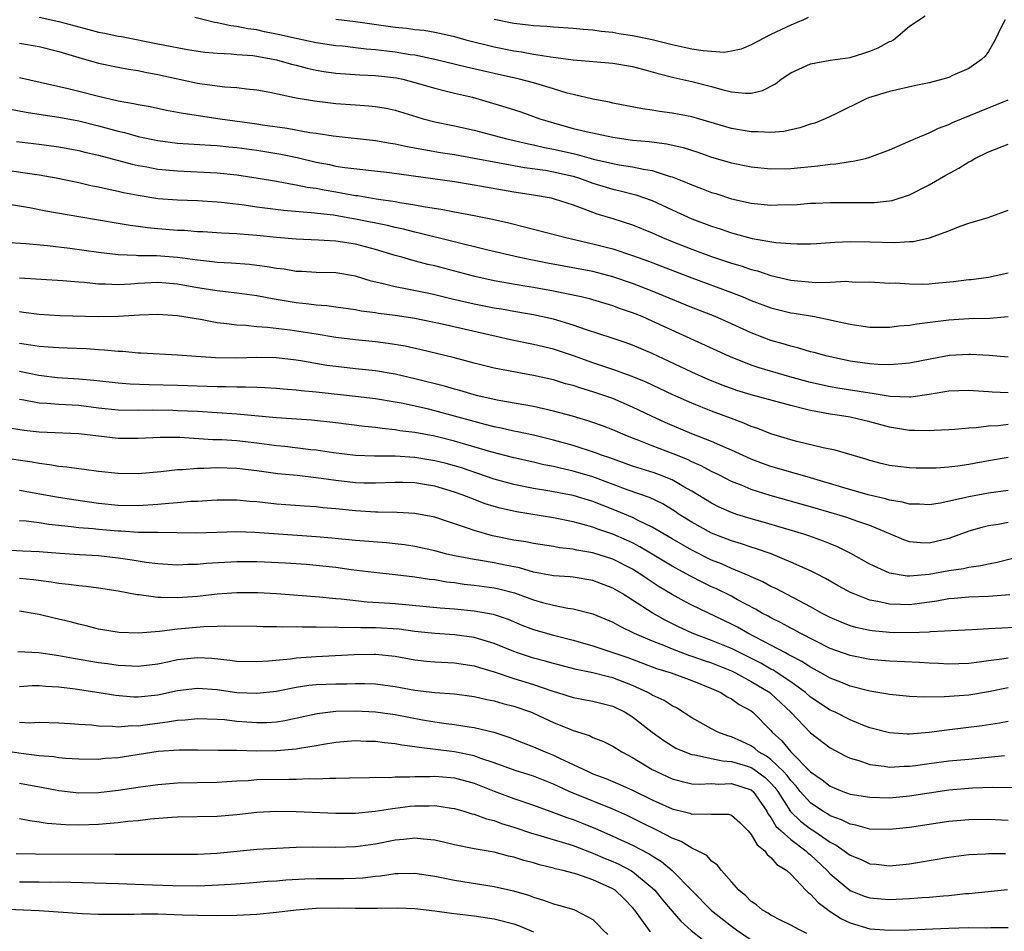
# Model space of a CAD drawing. Units: inches. Extents: x 2559000 to 2562000, y 1554000 to 1557000.
# Drawn here: x 2560139 to 2560239, y 1555493 to 1555585 of the extents above; entities that cross this region are included whole.
import ezdxf

# ---------------------------------------------------------------- set-up
doc = ezdxf.new("R2010")
doc.units = ezdxf.units.IN
doc.header["$MEASUREMENT"] = 0
doc.layers.add('LD25591554_2ft', color=75, linetype='Continuous')

msp = doc.modelspace()

# ---------------------------------------------------------------- linework, layer by layer
at = {"layer": 'LD25591554_2ft'}
for points, elevation in [([(2560141, 1555585.293), (2560143, 1555584.855), (2560145, 1555584.283), (2560146.026, 1555584.026), (2560147, 1555583.757), (2560147.65, 1555583.649), (2560149, 1555583.36), (2560149.317, 1555583.317), (2560153, 1555582.591), (2560153.525, 1555582.475), (2560155.985, 1555582.015), (2560157.742, 1555581.742), (2560159, 1555581.63), (2560160.419, 1555581.581), (2560161, 1555581.517), (2560162.61, 1555581.39), (2560163, 1555581.338), (2560165, 1555580.979), (2560166.525, 1555580.525), (2560167, 1555580.413), (2560168.111, 1555580.111), (2560169, 1555579.918), (2560169.781, 1555579.781), (2560171, 1555579.601), (2560173.435, 1555579.435), (2560175, 1555579.385), (2560177.14, 1555579.14), (2560177.773, 1555579), (2560179, 1555578.677), (2560181, 1555578.085), (2560182.193, 1555577.806), (2560183, 1555577.597), (2560184.823, 1555577.177), (2560185.494, 1555577), (2560188.185, 1555576.185), (2560189.699, 1555575.699), (2560191.64, 1555575), (2560193, 1555574.581), (2560195, 1555574.027), (2560196.296, 1555573.704), (2560199, 1555573.133), (2560201, 1555572.852), (2560202.699, 1555572.699), (2560204.484, 1555572.484), (2560206.112, 1555572.112), (2560207.615, 1555571.615), (2560209, 1555571.116), (2560211, 1555570.538), (2560213, 1555570.151), (2560215, 1555569.951), (2560217, 1555569.972), (2560219.755, 1555570.245), (2560221, 1555570.416), (2560221.549, 1555570.451), (2560223, 1555570.675), (2560223.296, 1555570.704), (2560224.567, 1555571), (2560225, 1555571.116), (2560227, 1555571.868), (2560229.599, 1555573), (2560231, 1555573.578), (2560231.952, 1555574.048), (2560233, 1555574.434), (2560233.372, 1555574.628), (2560234.254, 1555575), (2560239, 1555576.916)], 6958), ([(2560238.667, 1555585), (2560238.27, 1555584.27), (2560237.659, 1555583), (2560237, 1555581.814), (2560236.656, 1555581.344), (2560236.282, 1555581), (2560235, 1555580.097), (2560233.368, 1555579.368), (2560233, 1555579.189), (2560232.373, 1555579), (2560231, 1555578.63), (2560229.645, 1555578.355), (2560227, 1555577.765), (2560224.878, 1555577.122), (2560224.569, 1555577), (2560221.481, 1555575.481), (2560220.471, 1555575), (2560219.424, 1555574.576), (2560219, 1555574.462), (2560217.924, 1555574.076), (2560216.284, 1555573.716), (2560215, 1555573.611), (2560213.696, 1555573.696), (2560213, 1555573.679), (2560211, 1555574.028), (2560207, 1555575.184), (2560205, 1555575.588), (2560203.743, 1555575.743), (2560203, 1555575.887), (2560202.018, 1555576.018), (2560199, 1555576.594), (2560198.67, 1555576.67), (2560197, 1555576.981), (2560195, 1555577.448), (2560194.396, 1555577.604), (2560193, 1555578.033), (2560191.544, 1555578.456), (2560191, 1555578.635), (2560189.57, 1555579), (2560187, 1555579.567), (2560184.213, 1555580.213), (2560181.001, 1555581.001), (2560179, 1555581.42), (2560178.519, 1555581.481), (2560177, 1555581.735), (2560176.147, 1555581.853), (2560175, 1555581.988), (2560174.051, 1555582.051), (2560173, 1555582.189), (2560171.665, 1555582.335), (2560171, 1555582.39), (2560169, 1555582.69), (2560167, 1555583.106), (2560165, 1555583.564), (2560163.8, 1555583.8), (2560163, 1555583.98), (2560162.098, 1555584.098), (2560161, 1555584.325), (2560160.391, 1555584.391), (2560159, 1555584.702), (2560158.737, 1555584.737), (2560157.673, 1555585), (2560156.745, 1555585.255)], 6956), ([(2560171, 1555585.077), (2560173, 1555584.838), (2560177, 1555584.251), (2560178.149, 1555584.149), (2560179, 1555584.035), (2560179.946, 1555583.946), (2560181, 1555583.771), (2560181.642, 1555583.642), (2560183, 1555583.317), (2560184.155, 1555583), (2560187, 1555582.291), (2560189, 1555581.876), (2560189.767, 1555581.767), (2560191, 1555581.546), (2560192.734, 1555581.266), (2560195, 1555580.964), (2560199, 1555580.626), (2560201, 1555580.296), (2560202.007, 1555580.007), (2560203, 1555579.767), (2560203.584, 1555579.585), (2560205.181, 1555579.181), (2560207, 1555578.764), (2560209, 1555578.26), (2560210.029, 1555577.971), (2560211, 1555577.743), (2560212.411, 1555577.589), (2560213, 1555577.604), (2560214.143, 1555577.857), (2560215.459, 1555578.541), (2560216.02, 1555579), (2560217, 1555579.657), (2560219, 1555580.55), (2560221, 1555580.913), (2560223, 1555581.21), (2560224.379, 1555581.621), (2560225, 1555581.848), (2560225.823, 1555582.177), (2560227, 1555582.81), (2560227.14, 1555582.86), (2560227.4, 1555583), (2560229, 1555584.355), (2560230.585, 1555585.415)], 6954), ([(2560218.748, 1555585.252), (2560218.305, 1555585), (2560217, 1555584.471), (2560215, 1555583.536), (2560213, 1555582.479), (2560211.97, 1555582.03), (2560211, 1555581.828), (2560210.282, 1555581.718), (2560208.139, 1555581.861), (2560207, 1555582.049), (2560206.224, 1555582.224), (2560205, 1555582.466), (2560203, 1555582.975), (2560201.336, 1555583.336), (2560201, 1555583.401), (2560199.604, 1555583.605), (2560199, 1555583.718), (2560197.821, 1555583.821), (2560197, 1555583.947), (2560196.017, 1555584.017), (2560195, 1555584.127), (2560193, 1555584.268), (2560192.336, 1555584.336), (2560191, 1555584.401), (2560190.481, 1555584.481), (2560189, 1555584.633), (2560187, 1555585.057)], 6952), ([(2560139, 1555582.654), (2560141, 1555582.31), (2560143, 1555581.792), (2560145, 1555581.194), (2560147, 1555580.639), (2560149, 1555580.217), (2560150.021, 1555580.021), (2560151, 1555579.873), (2560151.712, 1555579.712), (2560153, 1555579.49), (2560157, 1555578.615), (2560157.466, 1555578.533), (2560159.776, 1555578.224), (2560161, 1555578.155), (2560161.977, 1555578.023), (2560163, 1555577.932), (2560164.313, 1555577.687), (2560166.829, 1555577.171), (2560167, 1555577.124), (2560168.825, 1555576.825), (2560171, 1555576.565), (2560173, 1555576.408), (2560174.328, 1555576.328), (2560175, 1555576.252), (2560176.073, 1555576.073), (2560177, 1555575.875), (2560179.187, 1555575.187), (2560179.841, 1555575), (2560181, 1555574.7), (2560183, 1555574.29), (2560185, 1555573.843), (2560188.164, 1555573), (2560190.466, 1555572.466), (2560191, 1555572.374), (2560192.11, 1555572.11), (2560193, 1555571.946), (2560195, 1555571.485), (2560195.405, 1555571.404), (2560197.064, 1555570.936), (2560199, 1555570.486), (2560199.642, 1555570.358), (2560201, 1555570.143), (2560202.104, 1555569.896), (2560203, 1555569.763), (2560204.821, 1555569.179), (2560205, 1555569.137), (2560206.536, 1555568.536), (2560207, 1555568.321), (2560207.966, 1555567.966), (2560209, 1555567.56), (2560209.433, 1555567.433), (2560211, 1555566.92), (2560213, 1555566.47), (2560215, 1555566.283), (2560215.708, 1555566.292), (2560217.651, 1555566.349), (2560219, 1555566.46), (2560219.527, 1555566.473), (2560221, 1555566.551), (2560222.548, 1555566.548), (2560223.476, 1555566.524), (2560225, 1555566.529), (2560225.456, 1555566.544), (2560227, 1555566.706), (2560227.245, 1555566.754), (2560229, 1555567.304), (2560231, 1555568.317), (2560232.691, 1555569.309), (2560233.986, 1555570.014), (2560235, 1555570.652), (2560235.239, 1555570.761), (2560235.629, 1555571), (2560237, 1555571.676), (2560239, 1555572.433)], 6960), ([(2560139, 1555579.189), (2560143.928, 1555578.072), (2560145, 1555577.812), (2560147, 1555577.291), (2560149, 1555576.807), (2560150.549, 1555576.549), (2560151, 1555576.433), (2560152.233, 1555576.233), (2560153.879, 1555575.88), (2560155, 1555575.683), (2560155.559, 1555575.559), (2560159.288, 1555575), (2560163, 1555574.506), (2560163.593, 1555574.407), (2560166.06, 1555574.06), (2560168.383, 1555573.617), (2560169, 1555573.539), (2560170.72, 1555573.28), (2560175, 1555572.824), (2560176.54, 1555572.54), (2560177, 1555572.476), (2560178.201, 1555572.201), (2560179.883, 1555571.883), (2560181.598, 1555571.598), (2560183, 1555571.389), (2560185, 1555571.03), (2560187, 1555570.647), (2560190.092, 1555570.092), (2560192.199, 1555569.801), (2560193, 1555569.656), (2560195, 1555569.195), (2560195.644, 1555569), (2560197, 1555568.507), (2560199, 1555567.892), (2560199.734, 1555567.734), (2560201.323, 1555567.323), (2560203, 1555566.726), (2560205, 1555565.789), (2560207, 1555564.889), (2560209, 1555564.141), (2560209.864, 1555563.864), (2560211, 1555563.456), (2560211.372, 1555563.373), (2560213.106, 1555562.894), (2560215.503, 1555562.497), (2560217, 1555562.385), (2560217.648, 1555562.352), (2560219, 1555562.357), (2560219.592, 1555562.408), (2560221, 1555562.483), (2560221.471, 1555562.529), (2560223, 1555562.585), (2560225, 1555562.557), (2560227.508, 1555562.492), (2560229, 1555562.598), (2560229.389, 1555562.611), (2560231.036, 1555562.964), (2560233, 1555563.673), (2560234.13, 1555564.13), (2560235, 1555564.434), (2560236.972, 1555565.028), (2560239, 1555565.773)], 6962), ([(2560136.306, 1555576.306), (2560139.683, 1555575.683), (2560141.404, 1555575.404), (2560143, 1555575.17), (2560145, 1555574.79), (2560147, 1555574.291), (2560149, 1555573.752), (2560149.615, 1555573.615), (2560151, 1555573.224), (2560153, 1555572.793), (2560155, 1555572.554), (2560158.322, 1555572.322), (2560159, 1555572.288), (2560160.167, 1555572.167), (2560161, 1555572.098), (2560163, 1555571.838), (2560165.436, 1555571.436), (2560167.088, 1555571.088), (2560169, 1555570.629), (2560170.367, 1555570.367), (2560171, 1555570.227), (2560171.918, 1555570.082), (2560176.411, 1555569.589), (2560183, 1555568.646), (2560185, 1555568.334), (2560186.121, 1555568.121), (2560189, 1555567.619), (2560191, 1555567.304), (2560192.764, 1555567), (2560193.074, 1555566.926), (2560195, 1555566.294), (2560196.085, 1555565.915), (2560197.402, 1555565.402), (2560199, 1555564.916), (2560201, 1555564.275), (2560203, 1555563.467), (2560204.031, 1555563), (2560205, 1555562.6), (2560207, 1555561.817), (2560209, 1555561.086), (2560211, 1555560.412), (2560212.096, 1555560.096), (2560213, 1555559.774), (2560213.626, 1555559.626), (2560215, 1555559.161), (2560217, 1555558.696), (2560217.349, 1555558.651), (2560219.553, 1555558.447), (2560221, 1555558.485), (2560222.573, 1555558.572), (2560223.502, 1555558.498), (2560225, 1555558.504), (2560227, 1555558.398), (2560227.599, 1555558.401), (2560229, 1555558.312), (2560230.295, 1555558.295), (2560231, 1555558.333), (2560231.602, 1555558.398), (2560233.453, 1555558.547), (2560235, 1555558.743), (2560235.24, 1555558.76), (2560236.99, 1555559), (2560239, 1555559.443)], 6964), ([(2560138.72, 1555572.72), (2560141, 1555572.437), (2560143, 1555572.167), (2560145, 1555571.786), (2560145.627, 1555571.627), (2560147, 1555571.313), (2560150.402, 1555570.403), (2560151, 1555570.271), (2560151.869, 1555570.131), (2560153, 1555569.919), (2560155, 1555569.741), (2560159, 1555569.531), (2560161, 1555569.327), (2560163.145, 1555569), (2560165, 1555568.685), (2560166.412, 1555568.412), (2560167, 1555568.342), (2560168.096, 1555568.096), (2560169, 1555567.975), (2560169.809, 1555567.809), (2560171, 1555567.605), (2560171.53, 1555567.53), (2560173, 1555567.258), (2560173.235, 1555567.235), (2560175.077, 1555566.923), (2560177, 1555566.642), (2560177.453, 1555566.547), (2560179, 1555566.306), (2560179.877, 1555566.123), (2560181.819, 1555565.819), (2560183, 1555565.58), (2560185, 1555565.213), (2560186.844, 1555564.844), (2560188.476, 1555564.476), (2560190.088, 1555564.087), (2560194.24, 1555563), (2560197, 1555562.375), (2560199, 1555561.843), (2560201, 1555561.184), (2560202.604, 1555560.604), (2560207, 1555558.917), (2560211, 1555557.452), (2560212.16, 1555557), (2560213, 1555556.648), (2560215, 1555555.903), (2560217, 1555555.4), (2560217.355, 1555555.355), (2560219.403, 1555555), (2560221, 1555554.69), (2560221.413, 1555554.587), (2560223, 1555554.249), (2560223.896, 1555554.104), (2560225, 1555553.948), (2560227, 1555553.937), (2560227.946, 1555554.054), (2560229, 1555554.143), (2560229.733, 1555554.267), (2560233, 1555554.683), (2560235, 1555554.827), (2560237.144, 1555554.856), (2560239, 1555555.022)], 6966), ([(2560239, 1555550.905), (2560237.063, 1555551.063), (2560235.177, 1555551.176), (2560235, 1555551.179), (2560233.062, 1555551.062), (2560231.251, 1555550.749), (2560229, 1555550.304), (2560227.822, 1555550.178), (2560227, 1555550.125), (2560225.848, 1555550.152), (2560225, 1555550.218), (2560223, 1555550.501), (2560220.668, 1555551), (2560219.368, 1555551.368), (2560219, 1555551.457), (2560217.814, 1555551.815), (2560217, 1555551.999), (2560216.246, 1555552.246), (2560215, 1555552.6), (2560213, 1555553.373), (2560211, 1555554.278), (2560209.361, 1555555), (2560207, 1555555.922), (2560203, 1555557.57), (2560201, 1555558.341), (2560199, 1555559.033), (2560197, 1555559.558), (2560192.407, 1555560.406), (2560190.728, 1555560.728), (2560189.429, 1555561), (2560186.249, 1555561.751), (2560179.441, 1555563.441), (2560179, 1555563.529), (2560177.833, 1555563.833), (2560177, 1555564.005), (2560176.21, 1555564.211), (2560173, 1555564.867), (2560172.219, 1555565), (2560170.758, 1555565.242), (2560168.489, 1555565.511), (2560165.722, 1555565.722), (2560163, 1555566.073), (2560161.719, 1555566.281), (2560159.447, 1555566.553), (2560159, 1555566.59), (2560157, 1555566.697), (2560155, 1555566.762), (2560153, 1555566.915), (2560151, 1555567.233), (2560149.53, 1555567.53), (2560149, 1555567.655), (2560147.874, 1555567.874), (2560147, 1555568.091), (2560146.234, 1555568.234), (2560145, 1555568.523), (2560142.726, 1555569), (2560141, 1555569.294), (2560137, 1555569.889)], 6968), ([(2560239, 1555547.28), (2560237.352, 1555547.352), (2560237, 1555547.391), (2560235.488, 1555547.488), (2560235, 1555547.539), (2560233, 1555547.47), (2560231, 1555547.132), (2560229.137, 1555546.863), (2560229, 1555546.859), (2560227.062, 1555546.938), (2560225.236, 1555547.236), (2560225, 1555547.252), (2560221.759, 1555547.758), (2560221, 1555547.892), (2560219, 1555548.351), (2560216.907, 1555548.907), (2560213.811, 1555549.811), (2560213, 1555550.096), (2560210.734, 1555551), (2560203, 1555554.553), (2560201.967, 1555555), (2560201, 1555555.395), (2560199.795, 1555555.795), (2560199, 1555556.099), (2560197, 1555556.699), (2560196.768, 1555556.768), (2560195.791, 1555557), (2560193, 1555557.583), (2560191, 1555557.958), (2560190.095, 1555558.095), (2560187, 1555558.631), (2560185.051, 1555559.051), (2560181, 1555560.123), (2560180.287, 1555560.287), (2560178.695, 1555560.695), (2560177.659, 1555561), (2560177, 1555561.176), (2560175, 1555561.777), (2560173, 1555562.32), (2560171, 1555562.641), (2560169.258, 1555562.742), (2560167, 1555562.822), (2560165, 1555563.004), (2560163, 1555563.213), (2560161.322, 1555563.322), (2560161, 1555563.363), (2560159.425, 1555563.425), (2560157.562, 1555563.562), (2560157, 1555563.587), (2560155.701, 1555563.701), (2560155, 1555563.723), (2560153, 1555563.87), (2560151.963, 1555563.963), (2560151, 1555564.108), (2560150.203, 1555564.203), (2560149, 1555564.431), (2560145, 1555565.074), (2560141.657, 1555565.657), (2560140.007, 1555565.992), (2560137.584, 1555566.416)], 6970), ([(2560239, 1555544.099), (2560237.972, 1555543.972), (2560237, 1555543.916), (2560235.747, 1555543.747), (2560235, 1555543.711), (2560233.577, 1555543.578), (2560233, 1555543.543), (2560231.488, 1555543.487), (2560231, 1555543.444), (2560229.499, 1555543.499), (2560229, 1555543.485), (2560227, 1555543.822), (2560225, 1555544.379), (2560223, 1555544.827), (2560221.924, 1555545), (2560221, 1555545.123), (2560219, 1555545.499), (2560218.306, 1555545.694), (2560217, 1555546.009), (2560213, 1555547.079), (2560211.541, 1555547.541), (2560211, 1555547.729), (2560210.079, 1555548.079), (2560208.654, 1555548.654), (2560207, 1555549.397), (2560203, 1555551.277), (2560201, 1555552.109), (2560200.347, 1555552.347), (2560198.851, 1555552.851), (2560196.329, 1555553.671), (2560195, 1555554.138), (2560193, 1555554.733), (2560191, 1555555.178), (2560189, 1555555.517), (2560187.747, 1555555.747), (2560187, 1555555.861), (2560185, 1555556.263), (2560182.771, 1555556.771), (2560180.741, 1555557.259), (2560178.207, 1555557.794), (2560177, 1555558.005), (2560175.636, 1555558.364), (2560174.583, 1555558.583), (2560173, 1555559.077), (2560171, 1555559.421), (2560169, 1555559.477), (2560167.564, 1555559.564), (2560167, 1555559.58), (2560165.783, 1555559.783), (2560165, 1555559.872), (2560164.045, 1555560.045), (2560163, 1555560.179), (2560162.265, 1555560.265), (2560160.405, 1555560.405), (2560159, 1555560.47), (2560158.537, 1555560.537), (2560157, 1555560.699), (2560155, 1555560.981), (2560152.855, 1555561.145), (2560151, 1555561.158), (2560150.822, 1555561.178), (2560149, 1555561.237), (2560147, 1555561.475), (2560144.101, 1555561.899), (2560141.827, 1555562.173), (2560139.635, 1555562.365), (2560137.51, 1555562.489)], 6972), ([(2560239, 1555540.746), (2560237, 1555540.416), (2560235, 1555540.053), (2560233.881, 1555539.881), (2560233, 1555539.777), (2560231.688, 1555539.688), (2560231, 1555539.672), (2560229.692, 1555539.692), (2560229, 1555539.718), (2560227.844, 1555539.844), (2560227, 1555539.957), (2560226.156, 1555540.155), (2560225, 1555540.458), (2560224.592, 1555540.592), (2560221.497, 1555541.497), (2560220.268, 1555541.732), (2560217.628, 1555542.372), (2560217, 1555542.537), (2560215, 1555543.139), (2560213.684, 1555543.685), (2560213, 1555543.9), (2560212.241, 1555544.241), (2560211, 1555544.693), (2560209, 1555545.452), (2560207, 1555546.238), (2560205.081, 1555547.08), (2560202.365, 1555548.365), (2560200.947, 1555548.947), (2560199, 1555549.661), (2560197, 1555550.344), (2560195.042, 1555551.042), (2560193, 1555551.709), (2560191, 1555552.189), (2560188.658, 1555552.658), (2560187.218, 1555553), (2560181.753, 1555554.247), (2560179, 1555554.811), (2560177, 1555555.111), (2560175.318, 1555555.318), (2560175, 1555555.376), (2560173.566, 1555555.566), (2560173, 1555555.685), (2560171, 1555555.963), (2560170.082, 1555556.082), (2560169, 1555556.159), (2560168.262, 1555556.261), (2560167, 1555556.386), (2560164.764, 1555556.764), (2560163, 1555557.104), (2560161, 1555557.375), (2560159, 1555557.609), (2560157, 1555557.921), (2560155, 1555558.274), (2560153, 1555558.443), (2560151, 1555558.339), (2560150.276, 1555558.276), (2560149, 1555558.212), (2560147.716, 1555558.284), (2560147, 1555558.28), (2560145.56, 1555558.44), (2560145, 1555558.472), (2560143.387, 1555558.613), (2560139, 1555558.896)], 6974), ([(2560239, 1555537.423), (2560237, 1555537.156), (2560235, 1555536.787), (2560234.705, 1555536.706), (2560232.153, 1555536.153), (2560231, 1555535.98), (2560230.028, 1555536.028), (2560229, 1555536.04), (2560228.259, 1555536.259), (2560227, 1555536.452), (2560226.59, 1555536.59), (2560224.816, 1555537), (2560222.278, 1555537.722), (2560219, 1555538.709), (2560217.939, 1555539), (2560217.217, 1555539.217), (2560217, 1555539.267), (2560215, 1555539.851), (2560214.153, 1555540.153), (2560213, 1555540.597), (2560211, 1555541.502), (2560210.133, 1555541.867), (2560209, 1555542.379), (2560207, 1555543.164), (2560205, 1555543.99), (2560204.295, 1555544.295), (2560202.925, 1555544.925), (2560201, 1555545.851), (2560199, 1555546.708), (2560197, 1555547.407), (2560195.759, 1555547.759), (2560195, 1555548.024), (2560194.223, 1555548.223), (2560193, 1555548.598), (2560191, 1555549.057), (2560189.345, 1555549.345), (2560188.472, 1555549.528), (2560187, 1555549.807), (2560185, 1555550.307), (2560182.871, 1555550.871), (2560179.642, 1555551.642), (2560178.001, 1555552.001), (2560176.284, 1555552.283), (2560175, 1555552.445), (2560173, 1555552.65), (2560171, 1555552.903), (2560169, 1555553.229), (2560166.372, 1555553.628), (2560164.085, 1555553.915), (2560163, 1555553.985), (2560161.895, 1555554.105), (2560161, 1555554.133), (2560159.684, 1555554.316), (2560159, 1555554.374), (2560157.301, 1555554.699), (2560155, 1555555.091), (2560153, 1555555.229), (2560151.158, 1555555.158), (2560149, 1555555.019), (2560147.007, 1555554.992), (2560143.08, 1555555.08), (2560141, 1555555.202), (2560139.427, 1555555.427), (2560139, 1555555.47)], 6976), ([(2560239, 1555534.175), (2560237.989, 1555533.988), (2560237, 1555533.844), (2560236.322, 1555533.678), (2560235, 1555533.294), (2560233, 1555532.578), (2560231, 1555532.1), (2560230.128, 1555532.129), (2560229, 1555532.226), (2560228.424, 1555532.424), (2560227.089, 1555533), (2560225, 1555533.872), (2560223.686, 1555534.314), (2560222.681, 1555534.681), (2560221.65, 1555535), (2560219, 1555535.777), (2560214.925, 1555536.925), (2560213, 1555537.534), (2560212.076, 1555537.924), (2560211, 1555538.347), (2560209.715, 1555539), (2560209, 1555539.344), (2560207.93, 1555539.93), (2560207, 1555540.331), (2560206.551, 1555540.551), (2560205.124, 1555541.125), (2560203, 1555541.924), (2560201.466, 1555542.534), (2560201, 1555542.704), (2560200.258, 1555543), (2560199, 1555543.551), (2560197.956, 1555543.956), (2560197, 1555544.306), (2560196.48, 1555544.48), (2560194.921, 1555544.922), (2560193, 1555545.434), (2560191, 1555545.904), (2560187.472, 1555546.528), (2560187, 1555546.624), (2560185.37, 1555547), (2560185, 1555547.092), (2560183.536, 1555547.535), (2560183, 1555547.668), (2560181.971, 1555547.97), (2560179, 1555548.721), (2560177, 1555549.19), (2560175, 1555549.523), (2560173, 1555549.723), (2560171, 1555549.943), (2560170.076, 1555550.076), (2560167.457, 1555550.543), (2560167, 1555550.612), (2560165, 1555550.838), (2560163, 1555550.871), (2560161, 1555550.809), (2560158.828, 1555550.828), (2560156.395, 1555551), (2560155, 1555551.121), (2560151.311, 1555551.311), (2560151, 1555551.315), (2560149.462, 1555551.462), (2560149, 1555551.476), (2560147.621, 1555551.621), (2560147, 1555551.649), (2560145.747, 1555551.747), (2560143.827, 1555551.827), (2560143, 1555551.838), (2560141.923, 1555551.923), (2560141, 1555551.964), (2560140.126, 1555552.126), (2560139, 1555552.281)], 6978), ([(2560241.058, 1555530.942), (2560237.86, 1555530.14), (2560237, 1555529.982), (2560236.209, 1555529.791), (2560235, 1555529.651), (2560234.481, 1555529.519), (2560233, 1555529.3), (2560231, 1555528.928), (2560229, 1555528.766), (2560228.776, 1555528.776), (2560227, 1555529.057), (2560225, 1555529.962), (2560223.062, 1555531.063), (2560221.736, 1555531.736), (2560221, 1555532.025), (2560220.316, 1555532.316), (2560218.836, 1555532.836), (2560218.323, 1555533), (2560214.218, 1555534.218), (2560213, 1555534.549), (2560211.546, 1555535), (2560211, 1555535.186), (2560209.753, 1555535.753), (2560209, 1555536.131), (2560207, 1555537.368), (2560206.191, 1555537.809), (2560205, 1555538.497), (2560203.733, 1555539), (2560203.194, 1555539.194), (2560201, 1555539.889), (2560198.714, 1555540.714), (2560197.861, 1555541), (2560197.244, 1555541.244), (2560195, 1555541.964), (2560193, 1555542.517), (2560191, 1555543.011), (2560189.359, 1555543.36), (2560189, 1555543.423), (2560187.72, 1555543.72), (2560187, 1555543.855), (2560186.111, 1555544.111), (2560185, 1555544.386), (2560183, 1555544.946), (2560181, 1555545.477), (2560180.368, 1555545.632), (2560177.796, 1555546.204), (2560177, 1555546.354), (2560175, 1555546.688), (2560173, 1555546.935), (2560169, 1555547.379), (2560167.507, 1555547.507), (2560167, 1555547.581), (2560165.674, 1555547.674), (2560165, 1555547.741), (2560163.809, 1555547.809), (2560163, 1555547.827), (2560161.878, 1555547.879), (2560161, 1555547.864), (2560159.909, 1555547.909), (2560159, 1555547.91), (2560155, 1555548.045), (2560152.111, 1555548.111), (2560150.185, 1555548.185), (2560149, 1555548.263), (2560146.527, 1555548.527), (2560145, 1555548.674), (2560142.828, 1555548.828), (2560141.239, 1555549), (2560140.967, 1555549.032), (2560139, 1555549.451)], 6980), ([(2560239.138, 1555526.862), (2560237, 1555526.712), (2560235, 1555526.642), (2560233.509, 1555526.491), (2560233, 1555526.455), (2560231.78, 1555526.22), (2560230.009, 1555526.009), (2560229, 1555525.869), (2560228.092, 1555525.908), (2560227, 1555525.92), (2560225.796, 1555526.204), (2560225, 1555526.339), (2560223.305, 1555527), (2560223.093, 1555527.092), (2560221.797, 1555527.797), (2560220.529, 1555528.529), (2560219.618, 1555529), (2560219, 1555529.311), (2560218.468, 1555529.532), (2560217, 1555530.192), (2560215.004, 1555531.004), (2560213.536, 1555531.536), (2560213, 1555531.693), (2560212.029, 1555532.029), (2560211, 1555532.333), (2560209, 1555533.112), (2560207, 1555534.204), (2560205.727, 1555535), (2560205.297, 1555535.297), (2560204.06, 1555536.06), (2560202.702, 1555536.701), (2560200.545, 1555537.455), (2560197, 1555538.793), (2560195, 1555539.391), (2560193.671, 1555539.671), (2560193, 1555539.847), (2560192.031, 1555540.031), (2560191, 1555540.275), (2560189, 1555540.715), (2560186.678, 1555541.322), (2560183, 1555542.42), (2560181, 1555542.904), (2560179, 1555543.277), (2560177.471, 1555543.471), (2560177, 1555543.558), (2560175.678, 1555543.678), (2560175, 1555543.785), (2560173.891, 1555543.891), (2560171, 1555544.271), (2560168.529, 1555544.529), (2560165, 1555544.781), (2560161, 1555545.144), (2560157, 1555545.396), (2560155, 1555545.491), (2560154.498, 1555545.503), (2560152.47, 1555545.53), (2560151, 1555545.5), (2560149, 1555545.54), (2560147, 1555545.752), (2560145, 1555545.999), (2560143, 1555546.108), (2560141.789, 1555546.211), (2560141, 1555546.239), (2560139.432, 1555546.568), (2560139, 1555546.635)], 6982), ([(2560241, 1555523.648), (2560237, 1555523.44), (2560235.334, 1555523.334), (2560231.13, 1555523.13), (2560231, 1555523.113), (2560229, 1555523.038), (2560227, 1555523.066), (2560225.227, 1555523.227), (2560225, 1555523.263), (2560223.576, 1555523.576), (2560223, 1555523.75), (2560222.11, 1555524.11), (2560221, 1555524.586), (2560220.189, 1555525), (2560219, 1555525.657), (2560215.504, 1555527.504), (2560215, 1555527.733), (2560214.184, 1555528.184), (2560213, 1555528.7), (2560212.806, 1555528.806), (2560211, 1555529.548), (2560209.998, 1555529.998), (2560209, 1555530.392), (2560207, 1555531.385), (2560205, 1555532.531), (2560203, 1555533.72), (2560201.632, 1555534.368), (2560201, 1555534.695), (2560199.378, 1555535.378), (2560197.927, 1555535.927), (2560197, 1555536.31), (2560195, 1555536.923), (2560192.634, 1555537.366), (2560191, 1555537.628), (2560189, 1555538.03), (2560187, 1555538.579), (2560183.697, 1555539.697), (2560183, 1555539.91), (2560182.145, 1555540.145), (2560181, 1555540.427), (2560179, 1555540.753), (2560177, 1555540.892), (2560174.91, 1555540.91), (2560173, 1555540.972), (2560170.771, 1555541.23), (2560169, 1555541.487), (2560168.465, 1555541.535), (2560165.855, 1555541.855), (2560165, 1555541.94), (2560163, 1555542.214), (2560161, 1555542.434), (2560159.467, 1555542.533), (2560158.561, 1555542.561), (2560155.216, 1555542.784), (2560153.219, 1555542.781), (2560151, 1555542.664), (2560149, 1555542.682), (2560145, 1555543.139), (2560141, 1555543.306), (2560139.48, 1555543.48), (2560137.767, 1555543.767)], 6984), ([(2560239, 1555520.468), (2560238.353, 1555520.353), (2560237, 1555520.194), (2560236.049, 1555520.05), (2560235, 1555519.933), (2560233, 1555519.872), (2560231.93, 1555519.93), (2560231, 1555519.96), (2560230.026, 1555520.026), (2560227, 1555520.154), (2560225, 1555520.323), (2560223, 1555520.725), (2560221, 1555521.464), (2560217.938, 1555523), (2560217.333, 1555523.334), (2560217, 1555523.498), (2560216.034, 1555524.034), (2560215, 1555524.536), (2560214.709, 1555524.709), (2560214.15, 1555525), (2560213.432, 1555525.432), (2560211.621, 1555526.379), (2560211, 1555526.724), (2560209.475, 1555527.475), (2560209, 1555527.681), (2560208.106, 1555528.106), (2560206.78, 1555528.779), (2560205, 1555529.78), (2560203.002, 1555531.002), (2560201.743, 1555531.742), (2560201, 1555532.127), (2560200.405, 1555532.405), (2560199, 1555533.012), (2560197.503, 1555533.503), (2560197, 1555533.702), (2560196.003, 1555533.997), (2560195, 1555534.253), (2560193, 1555534.661), (2560189.257, 1555535.257), (2560187.623, 1555535.623), (2560187, 1555535.8), (2560186.089, 1555536.089), (2560184.633, 1555536.633), (2560183.756, 1555537), (2560183, 1555537.27), (2560181, 1555537.855), (2560179.963, 1555538.036), (2560179, 1555538.191), (2560177.768, 1555538.232), (2560177, 1555538.243), (2560175, 1555538.163), (2560173.83, 1555538.17), (2560173, 1555538.194), (2560171, 1555538.417), (2560169, 1555538.71), (2560167.073, 1555538.926), (2560165.121, 1555539.121), (2560163, 1555539.405), (2560161, 1555539.634), (2560159, 1555539.706), (2560157.64, 1555539.64), (2560157, 1555539.649), (2560155.501, 1555539.501), (2560155, 1555539.497), (2560153.295, 1555539.295), (2560151, 1555539.118), (2560149, 1555539.153), (2560147, 1555539.353), (2560145.545, 1555539.545), (2560145, 1555539.599), (2560143.787, 1555539.787), (2560143, 1555539.848), (2560142.027, 1555540.027), (2560141, 1555540.137), (2560140.276, 1555540.276), (2560137, 1555540.761)], 6986), ([(2560239, 1555517.473), (2560237, 1555517.065), (2560235, 1555516.744), (2560232.545, 1555516.545), (2560230.521, 1555516.522), (2560229, 1555516.592), (2560227, 1555516.783), (2560226.826, 1555516.826), (2560225, 1555517.121), (2560223, 1555517.648), (2560222.048, 1555518.048), (2560221, 1555518.454), (2560220.042, 1555519), (2560219.367, 1555519.367), (2560219, 1555519.548), (2560218.129, 1555520.129), (2560217, 1555520.701), (2560216.82, 1555520.82), (2560216.454, 1555521), (2560215, 1555521.783), (2560212.665, 1555523), (2560211.601, 1555523.6), (2560211, 1555523.918), (2560207, 1555525.838), (2560206.229, 1555526.229), (2560205, 1555526.923), (2560203.695, 1555527.695), (2560202.486, 1555528.486), (2560201.741, 1555529), (2560201, 1555529.453), (2560199, 1555530.467), (2560197, 1555531.114), (2560195.384, 1555531.384), (2560195, 1555531.482), (2560193.626, 1555531.626), (2560193, 1555531.748), (2560191, 1555532.052), (2560190.224, 1555532.224), (2560189, 1555532.416), (2560186.854, 1555532.854), (2560185, 1555533.367), (2560184.41, 1555533.59), (2560183, 1555534.052), (2560182.274, 1555534.274), (2560181, 1555534.716), (2560179, 1555535.108), (2560177.205, 1555535.205), (2560175.243, 1555535.243), (2560175, 1555535.234), (2560173, 1555535.35), (2560171, 1555535.565), (2560169.685, 1555535.684), (2560169, 1555535.778), (2560167.838, 1555535.838), (2560165, 1555536.037), (2560163, 1555536.261), (2560162.305, 1555536.305), (2560161, 1555536.437), (2560159, 1555536.434), (2560158.41, 1555536.41), (2560157, 1555536.312), (2560156.295, 1555536.295), (2560155, 1555536.168), (2560154.124, 1555536.124), (2560153, 1555536.007), (2560151, 1555535.873), (2560149, 1555535.903), (2560147, 1555536.106), (2560144.462, 1555536.462), (2560142.744, 1555536.744), (2560139, 1555537.437)], 6988), ([(2560239, 1555514.084), (2560238.093, 1555513.907), (2560236.355, 1555513.645), (2560232.791, 1555513.208), (2560231, 1555512.946), (2560229, 1555512.776), (2560228.777, 1555512.777), (2560227, 1555512.913), (2560225, 1555513.438), (2560224.293, 1555513.707), (2560223, 1555514.223), (2560221.489, 1555515), (2560221, 1555515.228), (2560219, 1555516.54), (2560218.48, 1555517), (2560217, 1555518.066), (2560215.624, 1555519), (2560215.247, 1555519.247), (2560215, 1555519.369), (2560213.966, 1555519.966), (2560211, 1555521.448), (2560209, 1555522.269), (2560207.036, 1555523), (2560205.655, 1555523.655), (2560204.315, 1555524.315), (2560203, 1555525.044), (2560201, 1555526.348), (2560199.956, 1555527), (2560199, 1555527.558), (2560197, 1555528.333), (2560195, 1555528.662), (2560194.694, 1555528.695), (2560193, 1555528.804), (2560192.844, 1555528.843), (2560191, 1555529.165), (2560189.587, 1555529.587), (2560188.126, 1555529.874), (2560187, 1555530.122), (2560185.64, 1555530.36), (2560185, 1555530.453), (2560183, 1555530.831), (2560182.227, 1555531), (2560181, 1555531.313), (2560179, 1555531.762), (2560177.931, 1555531.931), (2560177, 1555532.041), (2560176.123, 1555532.123), (2560173, 1555532.357), (2560170.606, 1555532.606), (2560169, 1555532.749), (2560162.815, 1555533.185), (2560161, 1555533.231), (2560156.894, 1555533.106), (2560153, 1555533.182), (2560152.828, 1555533.172), (2560151, 1555533.192), (2560149.303, 1555533.302), (2560149, 1555533.308), (2560147, 1555533.483), (2560146.451, 1555533.549), (2560145, 1555533.65), (2560144.243, 1555533.757), (2560141.989, 1555533.989), (2560141, 1555534.143), (2560139.683, 1555534.317), (2560139, 1555534.364)], 6990), ([(2560137.435, 1555531.435), (2560139.338, 1555531.338), (2560141, 1555531.269), (2560143.072, 1555531.072), (2560145.064, 1555530.936), (2560147, 1555530.854), (2560149, 1555530.626), (2560150.41, 1555530.409), (2560151, 1555530.297), (2560151.832, 1555530.168), (2560153, 1555530.032), (2560155, 1555529.921), (2560156.023, 1555529.977), (2560157, 1555529.98), (2560157.932, 1555530.068), (2560161, 1555530.235), (2560163, 1555530.238), (2560163.791, 1555530.21), (2560165.894, 1555530.106), (2560168.039, 1555529.962), (2560169, 1555529.885), (2560171, 1555529.656), (2560172.564, 1555529.436), (2560174.842, 1555529.158), (2560177, 1555528.937), (2560179, 1555528.696), (2560180.461, 1555528.461), (2560181, 1555528.409), (2560182.198, 1555528.198), (2560183, 1555528.111), (2560183.965, 1555527.965), (2560185, 1555527.855), (2560187, 1555527.59), (2560187.483, 1555527.483), (2560189.078, 1555527.078), (2560191, 1555526.353), (2560191.904, 1555526.096), (2560193, 1555525.814), (2560194.467, 1555525.533), (2560195, 1555525.471), (2560197, 1555524.949), (2560199, 1555524.107), (2560199.7, 1555523.7), (2560201.179, 1555523), (2560203, 1555522.21), (2560204.293, 1555521.707), (2560205, 1555521.405), (2560206.751, 1555520.751), (2560207, 1555520.68), (2560208.242, 1555520.242), (2560209, 1555520), (2560211, 1555519.202), (2560211.412, 1555519), (2560213, 1555518.128), (2560214.868, 1555517), (2560215, 1555516.895), (2560217.009, 1555515), (2560219, 1555512.918), (2560221, 1555511.417), (2560222.573, 1555510.573), (2560223, 1555510.373), (2560223.885, 1555510.115), (2560225, 1555509.719), (2560226.437, 1555509.563), (2560227, 1555509.459), (2560228.453, 1555509.547), (2560229, 1555509.543), (2560229.616, 1555509.616), (2560231, 1555509.824), (2560233, 1555510.09), (2560235, 1555510.272), (2560235.681, 1555510.32), (2560238.618, 1555510.619)], 6992), ([(2560139, 1555528.553), (2560140.436, 1555528.436), (2560142.205, 1555528.204), (2560143, 1555528.062), (2560143.969, 1555527.969), (2560145, 1555527.816), (2560145.758, 1555527.758), (2560147, 1555527.589), (2560149, 1555527.267), (2560150.913, 1555526.913), (2560151.101, 1555526.899), (2560153, 1555526.641), (2560153.349, 1555526.652), (2560155, 1555526.597), (2560157, 1555526.752), (2560159, 1555526.976), (2560161, 1555527.112), (2560163.107, 1555527.107), (2560165.009, 1555527.008), (2560169.334, 1555526.666), (2560171, 1555526.496), (2560171.54, 1555526.46), (2560174.164, 1555526.164), (2560175.934, 1555526.066), (2560177, 1555525.984), (2560181.559, 1555525.559), (2560183, 1555525.448), (2560185, 1555525.243), (2560186.909, 1555524.909), (2560188.413, 1555524.413), (2560189.82, 1555523.82), (2560191, 1555523.356), (2560193, 1555522.792), (2560195, 1555522.29), (2560197, 1555521.71), (2560200.523, 1555520.523), (2560203.44, 1555519.44), (2560204.902, 1555519), (2560207, 1555518.223), (2560209, 1555517.41), (2560209.915, 1555517), (2560210.566, 1555516.566), (2560211, 1555516.354), (2560211.784, 1555515.784), (2560213, 1555515.134), (2560213.171, 1555515), (2560215, 1555513.143), (2560215.115, 1555513), (2560216.105, 1555512.106), (2560216.994, 1555511), (2560219, 1555508.981), (2560220.179, 1555508.179), (2560221, 1555507.515), (2560222.258, 1555507), (2560223, 1555506.734), (2560225, 1555506.401), (2560227, 1555506.363), (2560229, 1555506.54), (2560233, 1555507.159), (2560235.363, 1555507.363), (2560237.445, 1555507.445), (2560239.386, 1555507.386)], 6994), ([(2560239, 1555504.048), (2560237, 1555504.168), (2560235, 1555504.125), (2560233, 1555503.944), (2560229, 1555503.36), (2560227, 1555503.152), (2560225, 1555503.196), (2560223.583, 1555503.583), (2560223, 1555503.678), (2560222.136, 1555504.136), (2560221, 1555504.536), (2560220.721, 1555504.72), (2560220.237, 1555505), (2560219, 1555505.83), (2560217.959, 1555507), (2560217.54, 1555507.54), (2560217, 1555508.09), (2560216.621, 1555508.621), (2560216.273, 1555509), (2560215, 1555510.221), (2560214.552, 1555510.552), (2560213.746, 1555511), (2560213.351, 1555511.351), (2560213, 1555511.592), (2560212.051, 1555512.051), (2560211, 1555512.528), (2560210.628, 1555512.628), (2560209.611, 1555513), (2560209, 1555513.316), (2560207, 1555514.444), (2560205.435, 1555515.435), (2560205, 1555515.643), (2560204.183, 1555516.183), (2560203, 1555516.729), (2560202.836, 1555516.837), (2560202.532, 1555517), (2560201, 1555517.698), (2560199, 1555518.478), (2560198.568, 1555518.568), (2560197, 1555518.982), (2560195.313, 1555519.313), (2560193, 1555519.924), (2560192.175, 1555520.175), (2560191, 1555520.468), (2560189.359, 1555521), (2560189, 1555521.13), (2560187, 1555521.966), (2560185.651, 1555522.349), (2560185, 1555522.556), (2560183, 1555522.823), (2560181, 1555522.956), (2560179, 1555523.167), (2560177.386, 1555523.386), (2560175, 1555523.544), (2560173.538, 1555523.538), (2560173, 1555523.563), (2560171.554, 1555523.553), (2560171, 1555523.588), (2560169.578, 1555523.578), (2560169, 1555523.612), (2560167.59, 1555523.59), (2560167, 1555523.624), (2560165.606, 1555523.606), (2560165, 1555523.645), (2560163.64, 1555523.64), (2560163, 1555523.67), (2560159.721, 1555523.72), (2560159, 1555523.684), (2560157.647, 1555523.647), (2560155, 1555523.393), (2560153.16, 1555523.16), (2560151.011, 1555523.011), (2560149.078, 1555523.078), (2560147, 1555523.416), (2560145.743, 1555523.743), (2560145, 1555523.903), (2560144.141, 1555524.141), (2560142.517, 1555524.517), (2560141, 1555524.897), (2560139, 1555525.232)], 6996), ([(2560138.855, 1555521.145), (2560140.972, 1555521.028), (2560142.762, 1555520.762), (2560143, 1555520.739), (2560144.457, 1555520.457), (2560147, 1555520.032), (2560147.92, 1555519.92), (2560149, 1555519.753), (2560149.739, 1555519.738), (2560151, 1555519.652), (2560153, 1555519.903), (2560154.135, 1555520.135), (2560155, 1555520.332), (2560157, 1555520.537), (2560158.459, 1555520.458), (2560160.278, 1555520.278), (2560161, 1555520.175), (2560163, 1555520.128), (2560164.203, 1555520.203), (2560166.419, 1555520.419), (2560167, 1555520.506), (2560169, 1555520.654), (2560172.835, 1555520.835), (2560174.875, 1555520.875), (2560175, 1555520.875), (2560177, 1555520.66), (2560179, 1555520.293), (2560180.163, 1555520.163), (2560181, 1555520.091), (2560183, 1555519.992), (2560185, 1555519.687), (2560185.514, 1555519.514), (2560187, 1555519.074), (2560189, 1555518.411), (2560191, 1555517.804), (2560192.827, 1555517.173), (2560193.411, 1555517), (2560195, 1555516.482), (2560196.259, 1555516.259), (2560197, 1555516.109), (2560199, 1555515.608), (2560200.242, 1555515), (2560201, 1555514.534), (2560203, 1555513.003), (2560204.149, 1555512.149), (2560205, 1555511.606), (2560205.383, 1555511.383), (2560206.786, 1555510.786), (2560207, 1555510.73), (2560207.29, 1555510.71), (2560209, 1555510.34), (2560210.084, 1555510.084), (2560211, 1555510.034), (2560212.388, 1555509.612), (2560213, 1555509.405), (2560213.26, 1555509.26), (2560214.404, 1555508.404), (2560215, 1555507.841), (2560215.403, 1555507.403), (2560215.69, 1555507), (2560216.971, 1555504.971), (2560217.977, 1555503.977), (2560219, 1555503.219), (2560219.349, 1555503), (2560221, 1555501.858), (2560221.576, 1555501.576), (2560222.416, 1555501), (2560223, 1555500.554), (2560224.106, 1555500.106), (2560225, 1555499.687), (2560225.635, 1555499.635), (2560227, 1555499.466), (2560229, 1555499.675), (2560229.826, 1555499.826), (2560233, 1555500.357), (2560235, 1555500.609), (2560236.699, 1555500.699), (2560237, 1555500.729), (2560238.712, 1555500.712)], 6998), ([(2560139, 1555517.617), (2560140.3, 1555517.7), (2560141, 1555517.708), (2560141.639, 1555517.639), (2560143, 1555517.572), (2560144.633, 1555517.366), (2560147.066, 1555517), (2560148.719, 1555516.719), (2560150.561, 1555516.56), (2560151, 1555516.556), (2560153, 1555516.767), (2560155, 1555517.218), (2560157, 1555517.453), (2560159, 1555517.286), (2560161, 1555517.003), (2560163, 1555516.916), (2560165, 1555517.14), (2560167, 1555517.532), (2560168.275, 1555517.725), (2560169, 1555517.792), (2560171, 1555517.876), (2560172.123, 1555517.877), (2560173, 1555517.906), (2560173.901, 1555517.902), (2560175, 1555517.859), (2560177, 1555517.598), (2560179, 1555517.225), (2560181, 1555517.004), (2560183, 1555516.876), (2560185, 1555516.59), (2560186.276, 1555516.277), (2560187, 1555516.142), (2560187.887, 1555515.887), (2560189, 1555515.615), (2560190.772, 1555515), (2560191, 1555514.908), (2560193, 1555513.961), (2560194.753, 1555513.247), (2560195, 1555513.151), (2560196.643, 1555512.643), (2560197, 1555512.466), (2560198.062, 1555512.062), (2560199, 1555511.588), (2560199.917, 1555511), (2560201, 1555510.424), (2560203, 1555509.221), (2560203.422, 1555509), (2560205, 1555508.28), (2560206.004, 1555508.004), (2560207, 1555507.779), (2560207.729, 1555507.729), (2560209, 1555507.79), (2560209.74, 1555507.74), (2560211, 1555507.809), (2560213, 1555507.169), (2560213.199, 1555507), (2560214.572, 1555505), (2560214.71, 1555504.711), (2560215, 1555504.358), (2560215.497, 1555503.497), (2560216.028, 1555503), (2560217, 1555502.126), (2560218.53, 1555501), (2560218.762, 1555500.762), (2560219, 1555500.577), (2560220.689, 1555499), (2560221, 1555498.663), (2560222.995, 1555496.995), (2560224.423, 1555496.423), (2560225, 1555496.232), (2560226.129, 1555496.129), (2560227, 1555496.073), (2560229, 1555496.172), (2560230.279, 1555496.279), (2560231, 1555496.315), (2560232.451, 1555496.451), (2560233, 1555496.482), (2560234.663, 1555496.663), (2560235, 1555496.685), (2560238.911, 1555497.089)], 7000), ([(2560139, 1555513.993), (2560140.056, 1555513.945), (2560141, 1555513.987), (2560143, 1555513.932), (2560144.121, 1555513.88), (2560145, 1555513.801), (2560146.283, 1555513.717), (2560147, 1555513.63), (2560148.401, 1555513.599), (2560149, 1555513.538), (2560150.349, 1555513.651), (2560151, 1555513.645), (2560152.188, 1555513.812), (2560153.98, 1555514.02), (2560155, 1555514.211), (2560155.756, 1555514.244), (2560157, 1555514.385), (2560159, 1555514.316), (2560159.736, 1555514.264), (2560161, 1555514.115), (2560163, 1555513.954), (2560164.033, 1555513.967), (2560165, 1555514.027), (2560165.845, 1555514.156), (2560169.118, 1555514.882), (2560171, 1555515.106), (2560173, 1555515.142), (2560175, 1555515.053), (2560177, 1555514.789), (2560179.76, 1555514.24), (2560181, 1555514.027), (2560182.14, 1555513.86), (2560183, 1555513.762), (2560184.486, 1555513.514), (2560185, 1555513.444), (2560186.973, 1555512.973), (2560188.499, 1555512.499), (2560189.925, 1555511.925), (2560191, 1555511.517), (2560192.158, 1555511), (2560193, 1555510.664), (2560193.666, 1555510.334), (2560195, 1555509.727), (2560196.509, 1555509), (2560197, 1555508.786), (2560198.301, 1555508.302), (2560199.711, 1555507.711), (2560201, 1555507.121), (2560203, 1555506.162), (2560205, 1555505.254), (2560206.787, 1555504.787), (2560207, 1555504.703), (2560208.743, 1555504.743), (2560209, 1555504.696), (2560210.702, 1555504.702), (2560211, 1555504.611), (2560211.855, 1555503.855), (2560212.69, 1555503), (2560213, 1555502.658), (2560213.587, 1555501.587), (2560214.363, 1555501), (2560214.611, 1555500.611), (2560215, 1555500.329), (2560215.604, 1555499.604), (2560216.59, 1555499), (2560217, 1555498.622), (2560218.54, 1555497), (2560218.77, 1555496.77), (2560219, 1555496.621), (2560219.773, 1555495.773), (2560221, 1555494.867), (2560222.126, 1555494.126), (2560223, 1555493.696), (2560225, 1555493.115), (2560227, 1555492.972), (2560228.981, 1555493.019), (2560233, 1555493.186), (2560235, 1555493.236), (2560236.784, 1555493.217), (2560237.242, 1555493.242), (2560239, 1555493.233)], 7002), ([(2560218.623, 1555492.623), (2560217.871, 1555493), (2560217, 1555493.49), (2560216.039, 1555493.961), (2560215, 1555494.498), (2560214.701, 1555494.701), (2560214.159, 1555495), (2560213.527, 1555495.527), (2560213, 1555495.883), (2560212.442, 1555496.442), (2560211.743, 1555497), (2560211, 1555497.866), (2560209.99, 1555499), (2560209.573, 1555499.573), (2560209, 1555499.961), (2560208.512, 1555500.512), (2560207.556, 1555501), (2560207, 1555501.248), (2560205.929, 1555501.929), (2560205, 1555502.268), (2560203.596, 1555503), (2560201.863, 1555503.863), (2560200.516, 1555504.516), (2560199, 1555505.202), (2560195, 1555506.817), (2560194.581, 1555507), (2560193, 1555507.745), (2560191, 1555508.532), (2560189.117, 1555509.117), (2560187, 1555509.891), (2560185.658, 1555510.342), (2560185, 1555510.594), (2560183, 1555511.011), (2560179.426, 1555511.426), (2560179, 1555511.513), (2560177.672, 1555511.672), (2560177, 1555511.823), (2560175.911, 1555511.91), (2560175, 1555512.037), (2560174.054, 1555512.054), (2560173, 1555512.099), (2560171, 1555511.945), (2560169.744, 1555511.744), (2560169, 1555511.599), (2560167.335, 1555511.335), (2560167, 1555511.261), (2560165, 1555511.085), (2560163, 1555511.08), (2560161, 1555511.128), (2560159.138, 1555511.138), (2560157, 1555511.173), (2560155.171, 1555511.171), (2560153.018, 1555511.018), (2560149, 1555510.407), (2560147.681, 1555510.319), (2560147, 1555510.237), (2560145, 1555510.258), (2560143.672, 1555510.328), (2560143, 1555510.395), (2560142.479, 1555510.479), (2560141, 1555510.599), (2560139.167, 1555510.833), (2560137.143, 1555511.143)], 7004), ([(2560139, 1555507.82), (2560141.394, 1555507.394), (2560143, 1555507.087), (2560145, 1555506.857), (2560147, 1555506.878), (2560149, 1555507.12), (2560151, 1555507.436), (2560153, 1555507.702), (2560155, 1555507.851), (2560159, 1555507.934), (2560159.988, 1555507.988), (2560161, 1555508.073), (2560162.119, 1555508.119), (2560163, 1555508.191), (2560166.246, 1555508.246), (2560167, 1555508.232), (2560168.289, 1555508.289), (2560169, 1555508.271), (2560170.346, 1555508.346), (2560171, 1555508.332), (2560172.381, 1555508.382), (2560174.397, 1555508.397), (2560175, 1555508.427), (2560176.419, 1555508.419), (2560177, 1555508.47), (2560178.469, 1555508.469), (2560179, 1555508.517), (2560180.513, 1555508.513), (2560181, 1555508.533), (2560183, 1555508.361), (2560185, 1555507.816), (2560187, 1555507.033), (2560189, 1555506.284), (2560191, 1555505.593), (2560193, 1555504.876), (2560194.364, 1555504.364), (2560195, 1555504.164), (2560195.838, 1555503.838), (2560197.266, 1555503.266), (2560199, 1555502.481), (2560201, 1555501.557), (2560202.69, 1555500.69), (2560203, 1555500.479), (2560203.926, 1555499.926), (2560205.013, 1555499.012), (2560209, 1555494.975), (2560211, 1555493.383), (2560211.521, 1555493), (2560213, 1555492.002)], 7006), ([(2560139, 1555504.256), (2560140.042, 1555504.042), (2560141, 1555503.931), (2560141.796, 1555503.796), (2560143.66, 1555503.66), (2560145, 1555503.628), (2560147, 1555503.684), (2560147.765, 1555503.765), (2560149, 1555503.848), (2560149.975, 1555503.975), (2560151, 1555504.06), (2560152.219, 1555504.219), (2560154.408, 1555504.408), (2560155, 1555504.441), (2560159, 1555504.484), (2560161, 1555504.667), (2560163, 1555504.896), (2560164.992, 1555505.008), (2560167, 1555504.983), (2560171, 1555504.792), (2560173, 1555504.79), (2560174.986, 1555504.986), (2560176.718, 1555505.282), (2560177, 1555505.306), (2560178.502, 1555505.498), (2560179, 1555505.546), (2560180.452, 1555505.548), (2560181, 1555505.573), (2560182.695, 1555505.305), (2560183, 1555505.27), (2560183.954, 1555505), (2560184.749, 1555504.749), (2560185, 1555504.691), (2560186.226, 1555504.226), (2560187, 1555504.052), (2560187.758, 1555503.758), (2560189, 1555503.391), (2560190.782, 1555502.782), (2560191.382, 1555502.618), (2560194.229, 1555501.771), (2560195, 1555501.526), (2560196.81, 1555500.81), (2560197, 1555500.753), (2560198.219, 1555500.22), (2560199, 1555499.906), (2560199.627, 1555499.628), (2560200.83, 1555499), (2560201, 1555498.894), (2560203, 1555497.25), (2560203.256, 1555497), (2560204.041, 1555496.041), (2560205, 1555494.905), (2560205.894, 1555493.894), (2560206.942, 1555492.942), (2560208.054, 1555492.054)], 7008), ([(2560202.811, 1555492.811), (2560201.851, 1555494.149), (2560201.221, 1555495), (2560201, 1555495.261), (2560200.138, 1555496.138), (2560199.247, 1555497), (2560199, 1555497.161), (2560197, 1555498.07), (2560195.379, 1555498.621), (2560193.98, 1555499), (2560193.186, 1555499.186), (2560193, 1555499.247), (2560191.593, 1555499.593), (2560191, 1555499.769), (2560190.024, 1555500.024), (2560189, 1555500.355), (2560188.466, 1555500.466), (2560187, 1555500.847), (2560185, 1555501.189), (2560183, 1555501.603), (2560181.875, 1555501.874), (2560181, 1555502.067), (2560179.844, 1555502.156), (2560179, 1555502.257), (2560177.873, 1555502.127), (2560177, 1555502.061), (2560175, 1555501.678), (2560173, 1555501.4), (2560171, 1555501.338), (2560168.642, 1555501.359), (2560167, 1555501.318), (2560165, 1555501.244), (2560163, 1555501.125), (2560159, 1555500.723), (2560157, 1555500.632), (2560155, 1555500.614), (2560153, 1555500.607), (2560152.624, 1555500.624), (2560151, 1555500.609), (2560150.627, 1555500.627), (2560149, 1555500.622), (2560148.634, 1555500.634), (2560140.641, 1555500.641), (2560138.683, 1555500.683)], 7010), ([(2560139, 1555497.85), (2560141, 1555497.866), (2560142.16, 1555497.84), (2560143, 1555497.846), (2560149, 1555497.696), (2560152.455, 1555497.545), (2560154.53, 1555497.47), (2560157, 1555497.463), (2560158.494, 1555497.506), (2560160.393, 1555497.607), (2560162.251, 1555497.749), (2560164.089, 1555497.911), (2560165, 1555497.968), (2560165.946, 1555498.054), (2560167.85, 1555498.15), (2560169, 1555498.189), (2560171.804, 1555498.196), (2560173, 1555498.237), (2560173.722, 1555498.278), (2560175, 1555498.432), (2560175.53, 1555498.47), (2560177, 1555498.69), (2560177.316, 1555498.684), (2560179, 1555498.737), (2560181, 1555498.438), (2560181.692, 1555498.308), (2560183, 1555498.022), (2560187, 1555497.399), (2560188.951, 1555496.95), (2560190.497, 1555496.497), (2560191, 1555496.303), (2560192.012, 1555496.012), (2560193, 1555495.632), (2560193.512, 1555495.512), (2560195.056, 1555495.056), (2560195.209, 1555495), (2560197, 1555494.036), (2560197.521, 1555493.522), (2560197.998, 1555493), (2560198.518, 1555492.518)], 7012), ([(2560137, 1555495.143), (2560141, 1555494.957), (2560145.334, 1555494.666), (2560147, 1555494.594), (2560149, 1555494.582), (2560150.599, 1555494.599), (2560151.363, 1555494.637), (2560153, 1555494.613), (2560155.492, 1555494.508), (2560157, 1555494.471), (2560159, 1555494.461), (2560161, 1555494.499), (2560163, 1555494.6), (2560165, 1555494.782), (2560167, 1555495.025), (2560169, 1555495.192), (2560171.221, 1555495.221), (2560173, 1555495.182), (2560173.193, 1555495.193), (2560175, 1555495.182), (2560175.197, 1555495.197), (2560177.223, 1555495.223), (2560179, 1555495.165), (2560181, 1555494.931), (2560182.699, 1555494.699), (2560185, 1555494.409), (2560187, 1555494.111), (2560189, 1555493.612), (2560189.459, 1555493.459), (2560191, 1555492.817)], 7014)]:
    msp.add_lwpolyline(points, dxfattribs=dict(at, elevation=elevation))

doc.saveas('drawing.dxf')
